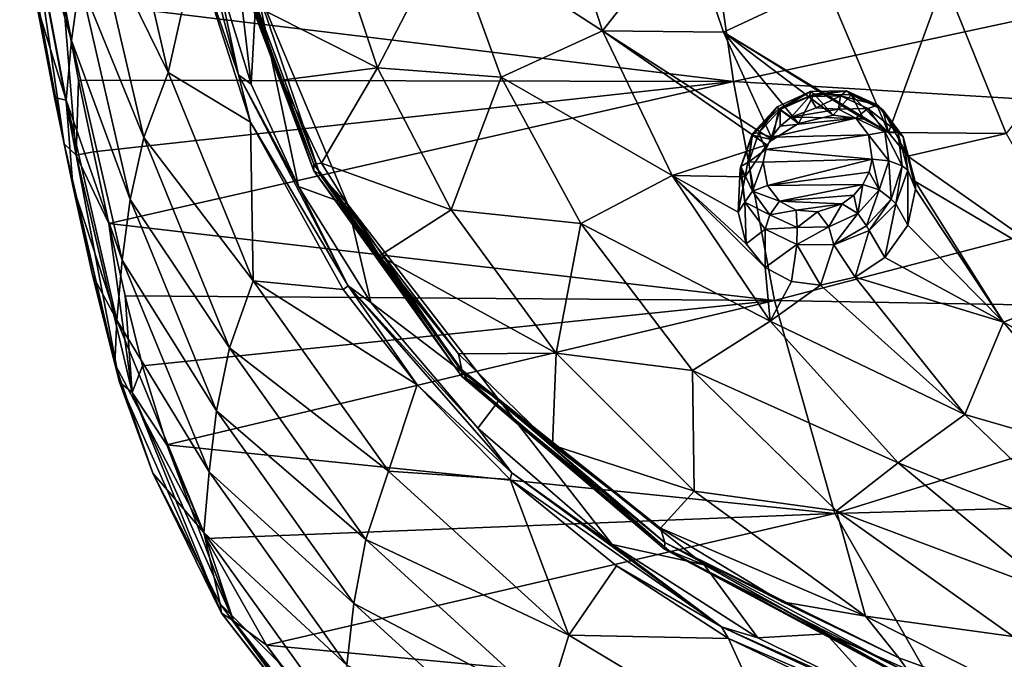
# Model space of a CAD drawing. Units: millimetres. Extents: x -194 to 100, y -1030 to 173.
# Drawn here: x -92 to -75, y -716 to -705 of the extents above; entities that cross this region are included whole.
import ezdxf

# ---------------------------------------------------------------- set-up
doc = ezdxf.new("R2010")
doc.units = ezdxf.units.MM
doc.header["$LTSCALE"] = 41.718519
for name, color, linetype in [('236', 7, 'CONTINUOUS'), ('239', 7, 'CONTINUOUS'), ('243', 7, 'CONTINUOUS'), ('378', 7, 'CONTINUOUS'), ('395', 7, 'CONTINUOUS'), ('398', 7, 'CONTINUOUS'), ('406', 7, 'CONTINUOUS'), ('467', 7, 'CONTINUOUS'), ('468', 7, 'CONTINUOUS'), ('535', 7, 'CONTINUOUS'), ('536', 7, 'CONTINUOUS'), ('733', 7, 'CONTINUOUS')]:
    doc.layers.add(name, color=color, linetype=linetype)

msp = doc.modelspace()

# ---------------------------------------------------------------- linework, layer by layer
at = {"layer": '236', "linetype": 'CONTINUOUS'}
for points in [[(-90.875, -705.491, -80.154), (-91.663, -702.79, -76.15), (-91.575, -701.804, -77.423), (-90.875, -705.491, -80.154)], [(-90.875, -705.491, -80.154), (-91.575, -701.804, -77.423), (-90.738, -704.488, -81.396), (-90.875, -705.491, -80.154)], [(-89.261, -706.026, -86.318), (-90.511, -703.469, -82.579), (-90.098, -702.418, -83.64), (-89.261, -706.026, -86.318)], [(-89.261, -706.026, -86.318), (-90.098, -702.418, -83.64), (-88.803, -703.99, -86.443), (-89.261, -706.026, -86.318)], [(-91.663, -702.79, -76.15), (-90.966, -706.487, -78.883), (-91.457, -704.897, -76.324), (-91.663, -702.79, -76.15)], [(-90.966, -706.487, -78.883), (-91.663, -702.79, -76.15), (-90.875, -705.491, -80.154), (-90.966, -706.487, -78.883)], [(-89.669, -707.11, -85.286), (-90.738, -704.488, -81.396), (-90.511, -703.469, -82.579), (-89.669, -707.11, -85.286)], [(-89.669, -707.11, -85.286), (-90.511, -703.469, -82.579), (-89.261, -706.026, -86.318), (-89.669, -707.11, -85.286)], [(-87.886, -706.854, -88.565), (-89.261, -706.026, -86.318), (-88.803, -703.99, -86.443), (-87.886, -706.854, -88.565)], [(-89.892, -708.146, -84.113), (-90.875, -705.491, -80.154), (-90.738, -704.488, -81.396), (-89.892, -708.146, -84.113)], [(-89.892, -708.146, -84.113), (-90.738, -704.488, -81.396), (-89.669, -707.11, -85.286), (-89.892, -708.146, -84.113)], [(-91.457, -704.897, -76.324), (-90.966, -706.487, -78.883), (-91.159, -706.443, -77.477), (-91.457, -704.897, -76.324)], [(-90.028, -709.16, -82.874), (-90.966, -706.487, -78.883), (-90.875, -705.491, -80.154), (-90.028, -709.16, -82.874)], [(-90.028, -709.16, -82.874), (-90.875, -705.491, -80.154), (-89.892, -708.146, -84.113), (-90.028, -709.16, -82.874)], [(-87.839, -709.505, -88.903), (-89.669, -707.11, -85.286), (-89.261, -706.026, -86.318), (-87.839, -709.505, -88.903)], [(-87.839, -709.505, -88.903), (-89.261, -706.026, -86.318), (-87.886, -706.854, -88.565), (-87.839, -709.505, -88.903)], [(-91.159, -706.443, -77.477), (-90.966, -706.487, -78.883), (-90.855, -707.918, -78.575), (-91.159, -706.443, -77.477)], [(-90.966, -706.487, -78.883), (-90.12, -710.163, -81.602), (-90.855, -707.918, -78.575), (-90.966, -706.487, -78.883)], [(-90.12, -710.163, -81.602), (-90.966, -706.487, -78.883), (-90.028, -709.16, -82.874), (-90.12, -710.163, -81.602)], [(-86.333, -709.647, -90.633), (-87.839, -709.505, -88.903), (-87.886, -706.854, -88.565), (-86.333, -709.647, -90.633)], [(-88.236, -710.621, -87.899), (-89.892, -708.146, -84.113), (-89.669, -707.11, -85.286), (-88.236, -710.621, -87.899)], [(-88.236, -710.621, -87.899), (-89.669, -707.11, -85.286), (-87.839, -709.505, -88.903), (-88.236, -710.621, -87.899)], [(-90.855, -707.918, -78.575), (-90.12, -710.163, -81.602), (-90.526, -709.41, -79.684), (-90.855, -707.918, -78.575)], [(-88.449, -711.673, -86.735), (-90.028, -709.16, -82.874), (-89.892, -708.146, -84.113), (-88.449, -711.673, -86.735)], [(-88.449, -711.673, -86.735), (-89.892, -708.146, -84.113), (-88.236, -710.621, -87.899), (-88.449, -711.673, -86.735)], [(-88.576, -712.696, -85.497), (-90.12, -710.163, -81.602), (-90.028, -709.16, -82.874), (-88.576, -712.696, -85.497)], [(-88.576, -712.696, -85.497), (-90.028, -709.16, -82.874), (-88.449, -711.673, -86.735), (-88.576, -712.696, -85.497)], [(-90.526, -709.41, -79.684), (-90.12, -710.163, -81.602), (-90.15, -710.893, -80.792), (-90.526, -709.41, -79.684)], [(-85.576, -712.681, -91.26), (-88.236, -710.621, -87.899), (-87.839, -709.505, -88.903), (-85.576, -712.681, -91.26)], [(-85.576, -712.681, -91.26), (-87.839, -709.505, -88.903), (-85.099, -711.239, -91.811), (-85.576, -712.681, -91.26)], [(-85.099, -711.239, -91.811), (-87.839, -709.505, -88.903), (-86.333, -709.647, -90.633), (-85.099, -711.239, -91.811)], [(-90.12, -710.163, -81.602), (-88.661, -713.706, -84.224), (-90.15, -710.893, -80.792), (-90.12, -710.163, -81.602)], [(-88.661, -713.706, -84.224), (-90.12, -710.163, -81.602), (-88.576, -712.696, -85.497), (-88.661, -713.706, -84.224)], [(-85.957, -713.825, -90.284), (-88.449, -711.673, -86.735), (-88.236, -710.621, -87.899), (-85.957, -713.825, -90.284)], [(-85.957, -713.825, -90.284), (-88.236, -710.621, -87.899), (-85.576, -712.681, -91.26), (-85.957, -713.825, -90.284)], [(-90.15, -710.893, -80.792), (-88.661, -713.706, -84.224), (-89.514, -712.719, -82.155), (-90.15, -710.893, -80.792)], [(-83.546, -712.822, -92.982), (-85.576, -712.681, -91.26), (-85.099, -711.239, -91.811), (-83.546, -712.822, -92.982)], [(-86.156, -714.892, -89.129), (-88.576, -712.696, -85.497), (-88.449, -711.673, -86.735), (-86.156, -714.892, -89.129)], [(-86.156, -714.892, -89.129), (-88.449, -711.673, -86.735), (-85.957, -713.825, -90.284), (-86.156, -714.892, -89.129)], [(-89.514, -712.719, -82.155), (-88.661, -713.706, -84.224), (-88.39, -714.902, -83.776), (-89.514, -712.719, -82.155)], [(-86.271, -715.924, -87.892), (-88.661, -713.706, -84.224), (-88.576, -712.696, -85.497), (-86.271, -715.924, -87.892)], [(-86.271, -715.924, -87.892), (-88.576, -712.696, -85.497), (-86.156, -714.892, -89.129), (-86.271, -715.924, -87.892)], [(-82.564, -715.421, -93.293), (-85.957, -713.825, -90.284), (-85.576, -712.681, -91.26), (-82.564, -715.421, -93.293)], [(-82.564, -715.421, -93.293), (-85.576, -712.681, -91.26), (-83.546, -712.822, -92.982), (-82.564, -715.421, -93.293)], [(-81.769, -714.262, -94.046), (-82.564, -715.421, -93.293), (-83.546, -712.822, -92.982), (-81.769, -714.262, -94.046)], [(-88.661, -713.706, -84.224), (-86.346, -716.939, -86.617), (-88.39, -714.902, -83.776), (-88.661, -713.706, -84.224)], [(-86.346, -716.939, -86.617), (-88.661, -713.706, -84.224), (-86.271, -715.924, -87.892), (-86.346, -716.939, -86.617)], [(-82.926, -716.59, -92.342), (-86.156, -714.892, -89.129), (-85.957, -713.825, -90.284), (-82.926, -716.59, -92.342)], [(-82.926, -716.59, -92.342), (-85.957, -713.825, -90.284), (-82.564, -715.421, -93.293), (-82.926, -716.59, -92.342)], [(-79.893, -715.476, -94.941), (-82.564, -715.421, -93.293), (-81.769, -714.262, -94.046), (-79.893, -715.476, -94.941)], [(-88.39, -714.902, -83.776), (-86.346, -716.939, -86.617), (-86.537, -717.421, -85.645), (-88.39, -714.902, -83.776)], [(-83.109, -717.67, -91.196), (-86.271, -715.924, -87.892), (-86.156, -714.892, -89.129), (-83.109, -717.67, -91.196)], [(-83.109, -717.67, -91.196), (-86.156, -714.892, -89.129), (-82.926, -716.59, -92.342), (-83.109, -717.67, -91.196)], [(-78.927, -717.611, -94.913), (-82.926, -716.59, -92.342), (-82.564, -715.421, -93.293), (-78.927, -717.611, -94.913)], [(-78.927, -717.611, -94.913), (-82.564, -715.421, -93.293), (-79.893, -715.476, -94.941), (-78.927, -717.611, -94.913)], [(-76.637, -717.039, -96.091), (-78.927, -717.611, -94.913), (-79.893, -715.476, -94.941), (-76.637, -717.039, -96.091)]]:
    msp.add_3dface(points, dxfattribs=at)
at = {"layer": '239', "linetype": 'CONTINUOUS'}
for points in [[(-79.81, -706.175, -70.056), (-80.348, -702.464, -66.888), (-91.01, -704.816, -75.098), (-79.81, -706.175, -70.056)], [(-79.81, -706.175, -70.056), (-68.243, -703.683, -63.002), (-80.348, -702.464, -66.888), (-79.81, -706.175, -70.056)], [(-67.844, -706.897, -66.094), (-68.243, -703.683, -63.002), (-79.81, -706.175, -70.056), (-67.844, -706.897, -66.094)], [(-90.756, -706.15, -76.087), (-79.81, -706.175, -70.056), (-91.01, -704.816, -75.098), (-90.756, -706.15, -76.087)], [(-90.51, -707.351, -76.976), (-79.81, -706.175, -70.056), (-90.756, -706.15, -76.087), (-90.51, -707.351, -76.976)], [(-90.253, -708.548, -77.861), (-79.81, -706.175, -70.056), (-90.51, -707.351, -76.976), (-90.253, -708.548, -77.861)], [(-79.128, -709.83, -73.247), (-79.81, -706.175, -70.056), (-90.253, -708.548, -77.861), (-79.128, -709.83, -73.247)], [(-79.128, -709.83, -73.247), (-67.844, -706.897, -66.094), (-79.81, -706.175, -70.056), (-79.128, -709.83, -73.247)], [(-67.349, -710.037, -69.232), (-67.844, -706.897, -66.094), (-79.128, -709.83, -73.247), (-67.349, -710.037, -69.232)], [(-89.98, -709.753, -78.75), (-79.128, -709.83, -73.247), (-90.253, -708.548, -77.861), (-89.98, -709.753, -78.75)], [(-89.686, -710.924, -79.617), (-79.128, -709.83, -73.247), (-89.98, -709.753, -78.75), (-89.686, -710.924, -79.617)], [(-89.28, -712.245, -80.601), (-79.128, -709.83, -73.247), (-89.686, -710.924, -79.617), (-89.28, -712.245, -80.601)], [(-78.117, -713.388, -76.427), (-79.128, -709.83, -73.247), (-89.28, -712.245, -80.601), (-78.117, -713.388, -76.427)], [(-78.117, -713.388, -76.427), (-67.349, -710.037, -69.232), (-79.128, -709.83, -73.247), (-78.117, -713.388, -76.427)], [(-66.579, -713.064, -72.38), (-67.349, -710.037, -69.232), (-78.117, -713.388, -76.427), (-66.579, -713.064, -72.38)], [(-88.625, -713.808, -81.758), (-78.117, -713.388, -76.427), (-89.28, -712.245, -80.601), (-88.625, -713.808, -81.758)], [(-76.242, -716.658, -79.436), (-66.579, -713.064, -72.38), (-78.117, -713.388, -76.427), (-76.242, -716.658, -79.436)], [(-65.201, -715.848, -75.415), (-66.579, -713.064, -72.38), (-76.242, -716.658, -79.436), (-65.201, -715.848, -75.415)], [(-87.618, -715.59, -83.077), (-78.117, -713.388, -76.427), (-88.625, -713.808, -81.758), (-87.618, -715.59, -83.077)], [(-76.242, -716.658, -79.436), (-78.117, -713.388, -76.427), (-87.618, -715.59, -83.077), (-76.242, -716.658, -79.436)], [(-86.122, -717.582, -84.555), (-76.242, -716.658, -79.436), (-87.618, -715.59, -83.077), (-86.122, -717.582, -84.555)]]:
    msp.add_3dface(points, dxfattribs=at)
at = {"layer": '243', "linetype": 'CONTINUOUS'}
for points in [[(-91.457, -704.897, -76.324), (-91.159, -706.443, -77.477), (-91.741, -703.23, -74.696), (-91.457, -704.897, -76.324)], [(-91.741, -703.23, -74.696), (-91.159, -706.443, -77.477), (-90.998, -707.217, -77.632), (-91.741, -703.23, -74.696)], [(-91.741, -703.23, -74.696), (-90.998, -707.217, -77.632), (-91.552, -703.427, -74.389), (-91.741, -703.23, -74.696)], [(-91.01, -704.816, -75.098), (-91.552, -703.427, -74.389), (-90.8, -707.406, -77.324), (-91.01, -704.816, -75.098)], [(-91.552, -703.427, -74.389), (-90.998, -707.217, -77.632), (-90.8, -707.406, -77.324), (-91.552, -703.427, -74.389)], [(-90.756, -706.15, -76.087), (-91.01, -704.816, -75.098), (-90.8, -707.406, -77.324), (-90.756, -706.15, -76.087)], [(-90.51, -707.351, -76.976), (-90.756, -706.15, -76.087), (-90.8, -707.406, -77.324), (-90.51, -707.351, -76.976)], [(-91.159, -706.443, -77.477), (-90.855, -707.918, -78.575), (-90.998, -707.217, -77.632), (-91.159, -706.443, -77.477)], [(-90.855, -707.918, -78.575), (-90.526, -709.41, -79.684), (-90.998, -707.217, -77.632), (-90.855, -707.918, -78.575)], [(-90.526, -709.41, -79.684), (-90.15, -710.893, -80.792), (-90.998, -707.217, -77.632), (-90.526, -709.41, -79.684)], [(-90.998, -707.217, -77.632), (-90.15, -710.893, -80.792), (-90.071, -711.195, -80.554), (-90.998, -707.217, -77.632)], [(-90.998, -707.217, -77.632), (-90.071, -711.195, -80.554), (-90.8, -707.406, -77.324), (-90.998, -707.217, -77.632)], [(-90.253, -708.548, -77.861), (-90.51, -707.351, -76.976), (-90.8, -707.406, -77.324), (-90.253, -708.548, -77.861)], [(-90.253, -708.548, -77.861), (-90.8, -707.406, -77.324), (-89.864, -711.369, -80.243), (-90.253, -708.548, -77.861)], [(-90.8, -707.406, -77.324), (-90.071, -711.195, -80.554), (-89.864, -711.369, -80.243), (-90.8, -707.406, -77.324)], [(-89.98, -709.753, -78.75), (-90.253, -708.548, -77.861), (-89.864, -711.369, -80.243), (-89.98, -709.753, -78.75)], [(-89.686, -710.924, -79.617), (-89.98, -709.753, -78.75), (-89.864, -711.369, -80.243), (-89.686, -710.924, -79.617)], [(-90.15, -710.893, -80.792), (-89.514, -712.719, -82.155), (-90.071, -711.195, -80.554), (-90.15, -710.893, -80.792)], [(-89.28, -712.245, -80.601), (-89.686, -710.924, -79.617), (-89.864, -711.369, -80.243), (-89.28, -712.245, -80.601)], [(-90.071, -711.195, -80.554), (-89.514, -712.719, -82.155), (-88.369, -715.057, -83.397), (-90.071, -711.195, -80.554)], [(-90.071, -711.195, -80.554), (-88.369, -715.057, -83.397), (-89.864, -711.369, -80.243), (-90.071, -711.195, -80.554)], [(-89.28, -712.245, -80.601), (-89.864, -711.369, -80.243), (-88.169, -715.186, -83.061), (-89.28, -712.245, -80.601)], [(-89.864, -711.369, -80.243), (-88.369, -715.057, -83.397), (-88.169, -715.186, -83.061), (-89.864, -711.369, -80.243)], [(-88.625, -713.808, -81.758), (-89.28, -712.245, -80.601), (-88.169, -715.186, -83.061), (-88.625, -713.808, -81.758)], [(-89.514, -712.719, -82.155), (-88.39, -714.902, -83.776), (-88.369, -715.057, -83.397), (-89.514, -712.719, -82.155)], [(-87.618, -715.59, -83.077), (-88.625, -713.808, -81.758), (-88.169, -715.186, -83.061), (-87.618, -715.59, -83.077)], [(-88.39, -714.902, -83.776), (-86.537, -717.421, -85.645), (-88.369, -715.057, -83.397), (-88.39, -714.902, -83.776)], [(-88.369, -715.057, -83.397), (-86.537, -717.421, -85.645), (-85.653, -718.518, -85.953), (-88.369, -715.057, -83.397)], [(-88.369, -715.057, -83.397), (-85.653, -718.518, -85.953), (-88.169, -715.186, -83.061), (-88.369, -715.057, -83.397)], [(-87.618, -715.59, -83.077), (-88.169, -715.186, -83.061), (-85.476, -718.609, -85.593), (-87.618, -715.59, -83.077)], [(-88.169, -715.186, -83.061), (-85.653, -718.518, -85.953), (-85.476, -718.609, -85.593), (-88.169, -715.186, -83.061)], [(-86.122, -717.582, -84.555), (-87.618, -715.59, -83.077), (-85.476, -718.609, -85.593), (-86.122, -717.582, -84.555)]]:
    msp.add_3dface(points, dxfattribs=at)
at = {"layer": '378', "linetype": 'CONTINUOUS'}
for points in [[(-88.086, -706.064, -88.077), (-88.803, -703.99, -86.443), (-89.077, -702.33, -85.321), (-88.086, -706.064, -88.077)], [(-88.086, -706.064, -88.077), (-89.077, -702.33, -85.321), (-88.454, -704.343, -86.853), (-88.086, -706.064, -88.077)], [(-87.886, -706.854, -88.565), (-88.803, -703.99, -86.443), (-88.086, -706.064, -88.077), (-87.886, -706.854, -88.565)], [(-87.871, -706.217, -88.236), (-88.086, -706.064, -88.077), (-88.454, -704.343, -86.853), (-87.871, -706.217, -88.236)], [(-86.249, -709.586, -90.676), (-87.886, -706.854, -88.565), (-88.086, -706.064, -88.077), (-86.249, -709.586, -90.676)], [(-86.249, -709.586, -90.676), (-88.086, -706.064, -88.077), (-87.084, -707.928, -89.499), (-86.249, -709.586, -90.676)], [(-87.084, -707.928, -89.499), (-88.086, -706.064, -88.077), (-87.871, -706.217, -88.236), (-87.084, -707.928, -89.499)], [(-86.333, -709.647, -90.633), (-87.886, -706.854, -88.565), (-86.249, -709.586, -90.676), (-86.333, -709.647, -90.633)], [(-85.87, -709.865, -90.928), (-86.249, -709.586, -90.676), (-87.084, -707.928, -89.499), (-85.87, -709.865, -90.928)], [(-85.099, -711.239, -91.811), (-86.333, -709.647, -90.633), (-86.249, -709.586, -90.676), (-85.099, -711.239, -91.811)], [(-83.517, -712.71, -92.981), (-85.099, -711.239, -91.811), (-86.249, -709.586, -90.676), (-83.517, -712.71, -92.981)], [(-83.517, -712.71, -92.981), (-86.249, -709.586, -90.676), (-84.083, -711.964, -92.477), (-83.517, -712.71, -92.981)], [(-84.083, -711.964, -92.477), (-86.249, -709.586, -90.676), (-85.87, -709.865, -90.928), (-84.083, -711.964, -92.477)], [(-83.546, -712.822, -92.982), (-85.099, -711.239, -91.811), (-83.517, -712.71, -92.981), (-83.546, -712.822, -92.982)], [(-81.836, -713.906, -93.91), (-83.517, -712.71, -92.981), (-84.083, -711.964, -92.477), (-81.836, -713.906, -93.91)], [(-80.011, -715.286, -94.883), (-83.546, -712.822, -92.982), (-83.517, -712.71, -92.981), (-80.011, -715.286, -94.883)], [(-80.011, -715.286, -94.883), (-83.517, -712.71, -92.981), (-81.836, -713.906, -93.91), (-80.011, -715.286, -94.883)], [(-81.769, -714.262, -94.046), (-83.546, -712.822, -92.982), (-80.011, -715.286, -94.883), (-81.769, -714.262, -94.046)], [(-79.404, -715.468, -95.063), (-80.011, -715.286, -94.883), (-81.836, -713.906, -93.91), (-79.404, -715.468, -95.063)], [(-79.893, -715.476, -94.941), (-81.769, -714.262, -94.046), (-80.011, -715.286, -94.883), (-79.893, -715.476, -94.941)], [(-75.901, -717.197, -96.293), (-79.893, -715.476, -94.941), (-80.011, -715.286, -94.883), (-75.901, -717.197, -96.293)], [(-75.901, -717.197, -96.293), (-80.011, -715.286, -94.883), (-77.246, -716.522, -95.841), (-75.901, -717.197, -96.293)], [(-77.246, -716.522, -95.841), (-80.011, -715.286, -94.883), (-79.404, -715.468, -95.063), (-77.246, -716.522, -95.841)], [(-76.637, -717.039, -96.091), (-79.893, -715.476, -94.941), (-75.901, -717.197, -96.293), (-76.637, -717.039, -96.091)]]:
    msp.add_3dface(points, dxfattribs=at)
at = {"layer": '395', "linetype": 'CONTINUOUS'}
for points in [[(-73.971, -705.401, -93.343), (-76.289, -704.476, -92.408), (-74.754, -702.843, -91.986), (-73.971, -705.401, -93.343)], [(-82, -705.329, -91.218), (-84.578, -703.66, -89.366), (-82.782, -702.934, -89.657), (-82, -705.329, -91.218)], [(-82, -705.329, -91.218), (-82.782, -702.934, -89.657), (-80.593, -703.537, -90.743), (-82, -705.329, -91.218)], [(-85.76, -705.947, -89.925), (-87.827, -704.901, -87.912), (-86.56, -703.546, -88.255), (-85.76, -705.947, -89.925)], [(-85.76, -705.947, -89.925), (-86.56, -703.546, -88.255), (-84.578, -703.66, -89.366), (-85.76, -705.947, -89.925)], [(-83.694, -706.104, -90.995), (-85.76, -705.947, -89.925), (-84.578, -703.66, -89.366), (-83.694, -706.104, -90.995)], [(-83.694, -706.104, -90.995), (-84.578, -703.66, -89.366), (-82, -705.329, -91.218), (-83.694, -706.104, -90.995)], [(-79.978, -705.351, -91.858), (-82, -705.329, -91.218), (-80.593, -703.537, -90.743), (-79.978, -705.351, -91.858)], [(-78.267, -704.549, -91.942), (-79.978, -705.351, -91.858), (-80.593, -703.537, -90.743), (-78.267, -704.549, -91.942)], [(-77.218, -707.026, -93.34), (-78.267, -704.549, -91.942), (-76.289, -704.476, -92.408), (-77.218, -707.026, -93.34)], [(-75.251, -707.04, -93.776), (-77.218, -707.026, -93.34), (-76.289, -704.476, -92.408), (-75.251, -707.04, -93.776)], [(-75.251, -707.04, -93.776), (-76.289, -704.476, -92.408), (-73.971, -705.401, -93.343), (-75.251, -707.04, -93.776)], [(-78.267, -704.549, -91.942), (-77.218, -707.026, -93.34), (-79.978, -705.351, -91.858), (-78.267, -704.549, -91.942)], [(-87.368, -706.152, -88.837), (-87.827, -704.901, -87.912), (-85.76, -705.947, -89.925), (-87.368, -706.152, -88.837)], [(-80.835, -707.743, -92.709), (-83.694, -706.104, -90.995), (-82, -705.329, -91.218), (-80.835, -707.743, -92.709)], [(-80.835, -707.743, -92.709), (-82, -705.329, -91.218), (-79.255, -707.233, -92.93), (-80.835, -707.743, -92.709)], [(-79.255, -707.233, -92.93), (-82, -705.329, -91.218), (-79.161, -707.147, -92.916), (-79.255, -707.233, -92.93)], [(-79.161, -707.147, -92.916), (-82, -705.329, -91.218), (-79.978, -705.351, -91.858), (-79.161, -707.147, -92.916)], [(-79.978, -705.351, -91.858), (-77.218, -707.026, -93.34), (-77.635, -706.802, -93.146), (-79.978, -705.351, -91.858)], [(-79.161, -707.147, -92.916), (-79.978, -705.351, -91.858), (-78.725, -706.874, -92.909), (-79.161, -707.147, -92.916)], [(-78.725, -706.874, -92.909), (-79.978, -705.351, -91.858), (-78.145, -706.737, -92.994), (-78.725, -706.874, -92.909)], [(-78.145, -706.737, -92.994), (-79.978, -705.351, -91.858), (-77.635, -706.802, -93.146), (-78.145, -706.737, -92.994)], [(-86.698, -707.54, -89.863), (-87.368, -706.152, -88.837), (-85.76, -705.947, -89.925), (-86.698, -707.54, -89.863)], [(-84.528, -708.32, -91.529), (-86.698, -707.54, -89.863), (-85.76, -705.947, -89.925), (-84.528, -708.32, -91.529)], [(-84.528, -708.32, -91.529), (-85.76, -705.947, -89.925), (-83.694, -706.104, -90.995), (-84.528, -708.32, -91.529)], [(-82.36, -708.548, -92.551), (-84.528, -708.32, -91.529), (-83.694, -706.104, -90.995), (-82.36, -708.548, -92.551)], [(-82.36, -708.548, -92.551), (-83.694, -706.104, -90.995), (-80.835, -707.743, -92.709), (-82.36, -708.548, -92.551)], [(-76.899, -707.423, -93.581), (-77.218, -707.026, -93.34), (-75.251, -707.04, -93.776), (-76.899, -707.423, -93.581)], [(-73.8, -709.598, -95.032), (-76.899, -707.423, -93.581), (-75.251, -707.04, -93.776), (-73.8, -709.598, -95.032)], [(-79.616, -707.764, -93.063), (-80.835, -707.743, -92.709), (-79.255, -707.233, -92.93), (-79.616, -707.764, -93.063)], [(-76.776, -707.845, -93.783), (-76.899, -707.423, -93.581), (-73.8, -709.598, -95.032), (-76.776, -707.845, -93.783)], [(-85.727, -709.088, -91.008), (-86.698, -707.54, -89.863), (-84.528, -708.32, -91.529), (-85.727, -709.088, -91.008)], [(-79.196, -710.176, -94.11), (-82.36, -708.548, -92.551), (-80.835, -707.743, -92.709), (-79.196, -710.176, -94.11)], [(-79.196, -710.176, -94.11), (-80.835, -707.743, -92.709), (-79.284, -709.283, -93.763), (-79.196, -710.176, -94.11)], [(-79.284, -709.283, -93.763), (-80.835, -707.743, -92.709), (-79.6, -708.886, -93.527), (-79.284, -709.283, -93.763)], [(-79.6, -708.886, -93.527), (-80.835, -707.743, -92.709), (-79.73, -708.355, -93.28), (-79.6, -708.886, -93.527)], [(-79.73, -708.355, -93.28), (-80.835, -707.743, -92.709), (-79.616, -707.764, -93.063), (-79.73, -708.355, -93.28)], [(-75.296, -710.197, -94.97), (-76.776, -707.845, -93.783), (-73.8, -709.598, -95.032), (-75.296, -710.197, -94.97)], [(-76.776, -707.845, -93.783), (-75.296, -710.197, -94.97), (-76.769, -707.97, -93.836), (-76.776, -707.845, -93.783)], [(-76.769, -707.97, -93.836), (-75.296, -710.197, -94.97), (-76.896, -708.575, -94.051), (-76.769, -707.97, -93.836)], [(-82.774, -710.712, -93.084), (-85.727, -709.088, -91.008), (-84.528, -708.32, -91.529), (-82.774, -710.712, -93.084)], [(-82.774, -710.712, -93.084), (-84.528, -708.32, -91.529), (-82.36, -708.548, -92.551), (-82.774, -710.712, -93.084)], [(-80.495, -711.002, -94.016), (-82.774, -710.712, -93.084), (-82.36, -708.548, -92.551), (-80.495, -711.002, -94.016)], [(-80.495, -711.002, -94.016), (-82.36, -708.548, -92.551), (-79.196, -710.176, -94.11), (-80.495, -711.002, -94.016)], [(-76.896, -708.575, -94.051), (-75.296, -710.197, -94.97), (-77.281, -709.116, -94.176), (-76.896, -708.575, -94.051)], [(-84.407, -710.725, -92.221), (-85.727, -709.088, -91.008), (-82.774, -710.712, -93.084), (-84.407, -710.725, -92.221)], [(-75.296, -710.197, -94.97), (-77.775, -709.441, -94.189), (-77.281, -709.116, -94.176), (-75.296, -710.197, -94.97)], [(-78.844, -709.517, -93.963), (-79.196, -710.176, -94.11), (-79.284, -709.283, -93.763), (-78.844, -709.517, -93.963)], [(-77.775, -709.441, -94.189), (-75.945, -711.737, -95.352), (-78.354, -709.577, -94.105), (-77.775, -709.441, -94.189)], [(-75.296, -710.197, -94.97), (-75.945, -711.737, -95.352), (-77.775, -709.441, -94.189), (-75.296, -710.197, -94.97)], [(-78.354, -709.577, -94.105), (-79.196, -710.176, -94.11), (-78.844, -709.517, -93.963), (-78.354, -709.577, -94.105)], [(-75.945, -711.737, -95.352), (-79.196, -710.176, -94.11), (-78.354, -709.577, -94.105), (-75.945, -711.737, -95.352)], [(-71.917, -712.097, -96.138), (-75.296, -710.197, -94.97), (-73.8, -709.598, -95.032), (-71.917, -712.097, -96.138)], [(-77.06, -712.546, -95.357), (-80.495, -711.002, -94.016), (-79.196, -710.176, -94.11), (-77.06, -712.546, -95.357)], [(-77.06, -712.546, -95.357), (-79.196, -710.176, -94.11), (-75.945, -711.737, -95.352), (-77.06, -712.546, -95.357)], [(-75.296, -710.197, -94.97), (-73.402, -712.473, -96.019), (-75.945, -711.737, -95.352), (-75.296, -710.197, -94.97)], [(-73.402, -712.473, -96.019), (-75.296, -710.197, -94.97), (-71.917, -712.097, -96.138), (-73.402, -712.473, -96.019)], [(-82.837, -712.249, -93.35), (-84.407, -710.725, -92.221), (-82.774, -710.712, -93.084), (-82.837, -712.249, -93.35)], [(-80.466, -713.018, -94.515), (-82.837, -712.249, -93.35), (-82.774, -710.712, -93.084), (-80.466, -713.018, -94.515)], [(-80.466, -713.018, -94.515), (-82.774, -710.712, -93.084), (-80.495, -711.002, -94.016), (-80.466, -713.018, -94.515)], [(-78.09, -713.347, -95.316), (-80.466, -713.018, -94.515), (-80.495, -711.002, -94.016), (-78.09, -713.347, -95.316)], [(-78.09, -713.347, -95.316), (-80.495, -711.002, -94.016), (-77.06, -712.546, -95.357), (-78.09, -713.347, -95.316)], [(-73.696, -713.9, -96.355), (-77.06, -712.546, -95.357), (-75.945, -711.737, -95.352), (-73.696, -713.9, -96.355)], [(-73.402, -712.473, -96.019), (-73.696, -713.9, -96.355), (-75.945, -711.737, -95.352), (-73.402, -712.473, -96.019)], [(-81.032, -713.634, -94.377), (-82.837, -712.249, -93.35), (-80.466, -713.018, -94.515), (-81.032, -713.634, -94.377)], [(-74.429, -714.719, -96.414), (-78.09, -713.347, -95.316), (-77.06, -712.546, -95.357), (-74.429, -714.719, -96.414)], [(-74.429, -714.719, -96.414), (-77.06, -712.546, -95.357), (-73.696, -713.9, -96.355), (-74.429, -714.719, -96.414)], [(-77.605, -715.106, -95.759), (-81.032, -713.634, -94.377), (-80.466, -713.018, -94.515), (-77.605, -715.106, -95.759)], [(-77.605, -715.106, -95.759), (-80.466, -713.018, -94.515), (-78.09, -713.347, -95.316), (-77.605, -715.106, -95.759)], [(-75.135, -715.444, -96.409), (-77.605, -715.106, -95.759), (-78.09, -713.347, -95.316), (-75.135, -715.444, -96.409)], [(-75.135, -715.444, -96.409), (-78.09, -713.347, -95.316), (-74.429, -714.719, -96.414), (-75.135, -715.444, -96.409)], [(-78.998, -714.866, -95.292), (-81.032, -713.634, -94.377), (-77.605, -715.106, -95.759), (-78.998, -714.866, -95.292)], [(-77.045, -715.804, -95.987), (-78.998, -714.866, -95.292), (-77.605, -715.106, -95.759), (-77.045, -715.804, -95.987)], [(-74.089, -716.875, -96.776), (-77.045, -715.804, -95.987), (-77.605, -715.106, -95.759), (-74.089, -716.875, -96.776)], [(-74.089, -716.875, -96.776), (-77.605, -715.106, -95.759), (-75.135, -715.444, -96.409), (-74.089, -716.875, -96.776)]]:
    msp.add_3dface(points, dxfattribs=at)
at = {"layer": '398', "linetype": 'CONTINUOUS'}
for points in [[(-86.823, -707.555, -89.714), (-88.251, -703.871, -86.764), (-88.25, -703.76, -86.914), (-86.823, -707.555, -89.714)], [(-87.827, -704.901, -87.912), (-87.368, -706.152, -88.837), (-88.25, -703.76, -86.914), (-87.827, -704.901, -87.912)], [(-87.368, -706.152, -88.837), (-86.823, -707.555, -89.714), (-88.25, -703.76, -86.914), (-87.368, -706.152, -88.837)], [(-86.825, -707.666, -89.565), (-88.144, -703.943, -86.629), (-88.251, -703.871, -86.764), (-86.825, -707.666, -89.565)], [(-86.825, -707.666, -89.565), (-88.251, -703.871, -86.764), (-86.823, -707.555, -89.714), (-86.825, -707.666, -89.565)], [(-86.725, -707.721, -89.417), (-87.783, -704.6, -87.042), (-88.144, -703.943, -86.629), (-86.725, -707.721, -89.417)], [(-86.725, -707.721, -89.417), (-88.144, -703.943, -86.629), (-86.825, -707.666, -89.565), (-86.725, -707.721, -89.417)], [(-86.258, -708.228, -89.72), (-87.783, -704.6, -87.042), (-86.725, -707.721, -89.417), (-86.258, -708.228, -89.72)], [(-87.368, -706.152, -88.837), (-86.698, -707.54, -89.863), (-86.823, -707.555, -89.714), (-87.368, -706.152, -88.837)], [(-84.351, -710.989, -92.249), (-86.825, -707.666, -89.565), (-86.823, -707.555, -89.714), (-84.351, -710.989, -92.249)], [(-86.698, -707.54, -89.863), (-85.727, -709.088, -91.008), (-86.823, -707.555, -89.714), (-86.698, -707.54, -89.863)], [(-85.727, -709.088, -91.008), (-84.407, -710.725, -92.221), (-86.823, -707.555, -89.714), (-85.727, -709.088, -91.008)], [(-84.407, -710.725, -92.221), (-84.351, -710.989, -92.249), (-86.823, -707.555, -89.714), (-84.407, -710.725, -92.221)], [(-84.352, -711.101, -92.099), (-86.725, -707.721, -89.417), (-86.825, -707.666, -89.565), (-84.352, -711.101, -92.099)], [(-84.352, -711.101, -92.099), (-86.825, -707.666, -89.565), (-84.351, -710.989, -92.249), (-84.352, -711.101, -92.099)], [(-84.265, -711.138, -91.939), (-86.258, -708.228, -89.72), (-86.725, -707.721, -89.417), (-84.265, -711.138, -91.939)], [(-84.265, -711.138, -91.939), (-86.725, -707.721, -89.417), (-84.352, -711.101, -92.099), (-84.265, -711.138, -91.939)], [(-83.73, -711.497, -92.133), (-86.258, -708.228, -89.72), (-84.265, -711.138, -91.939), (-83.73, -711.497, -92.133)], [(-84.407, -710.725, -92.221), (-82.837, -712.249, -93.35), (-84.351, -710.989, -92.249), (-84.407, -710.725, -92.221)], [(-80.961, -713.874, -94.377), (-84.352, -711.101, -92.099), (-84.351, -710.989, -92.249), (-80.961, -713.874, -94.377)], [(-82.837, -712.249, -93.35), (-81.032, -713.634, -94.377), (-84.351, -710.989, -92.249), (-82.837, -712.249, -93.35)], [(-81.032, -713.634, -94.377), (-80.961, -713.874, -94.377), (-84.351, -710.989, -92.249), (-81.032, -713.634, -94.377)], [(-80.962, -713.985, -94.228), (-84.265, -711.138, -91.939), (-84.352, -711.101, -92.099), (-80.962, -713.985, -94.228)], [(-80.962, -713.985, -94.228), (-84.352, -711.101, -92.099), (-80.961, -713.874, -94.377), (-80.962, -713.985, -94.228)], [(-80.892, -714.007, -94.057), (-83.73, -711.497, -92.133), (-84.265, -711.138, -91.939), (-80.892, -714.007, -94.057)], [(-80.892, -714.007, -94.057), (-84.265, -711.138, -91.939), (-80.962, -713.985, -94.228), (-80.892, -714.007, -94.057)], [(-80.299, -714.247, -94.162), (-83.73, -711.497, -92.133), (-80.892, -714.007, -94.057), (-80.299, -714.247, -94.162)], [(-81.032, -713.634, -94.377), (-78.998, -714.866, -95.292), (-80.961, -713.874, -94.377), (-81.032, -713.634, -94.377)], [(-76.855, -716.072, -96), (-80.962, -713.985, -94.228), (-80.961, -713.874, -94.377), (-76.855, -716.072, -96)], [(-78.998, -714.866, -95.292), (-77.045, -715.804, -95.987), (-80.961, -713.874, -94.377), (-78.998, -714.866, -95.292)], [(-77.045, -715.804, -95.987), (-76.855, -716.072, -96), (-80.961, -713.874, -94.377), (-77.045, -715.804, -95.987)], [(-76.856, -716.184, -95.851), (-80.892, -714.007, -94.057), (-80.962, -713.985, -94.228), (-76.856, -716.184, -95.851)], [(-76.856, -716.184, -95.851), (-80.962, -713.985, -94.228), (-76.855, -716.072, -96), (-76.856, -716.184, -95.851)], [(-76.806, -716.196, -95.672), (-80.299, -714.247, -94.162), (-80.892, -714.007, -94.057), (-76.806, -716.196, -95.672)], [(-76.806, -716.196, -95.672), (-80.892, -714.007, -94.057), (-76.856, -716.184, -95.851), (-76.806, -716.196, -95.672)], [(-78.263, -715.402, -95.015), (-80.299, -714.247, -94.162), (-76.806, -716.196, -95.672), (-78.263, -715.402, -95.015)], [(-75.982, -716.395, -95.747), (-78.263, -715.402, -95.015), (-76.806, -716.196, -95.672), (-75.982, -716.395, -95.747)], [(-77.045, -715.804, -95.987), (-74.089, -716.875, -96.776), (-76.855, -716.072, -96), (-77.045, -715.804, -95.987)]]:
    msp.add_3dface(points, dxfattribs=at)
at = {"layer": '406', "linetype": 'CONTINUOUS'}
for points in [[(-78.431, -706.615, -94.367), (-78.056, -706.638, -94.467), (-78.849, -706.771, -94.332), (-78.431, -706.615, -94.367)], [(-78.056, -706.638, -94.467), (-77.766, -706.787, -94.599), (-78.849, -706.771, -94.332), (-78.056, -706.638, -94.467)], [(-79.033, -706.919, -94.351), (-77.766, -706.787, -94.599), (-79.177, -707.102, -94.394), (-79.033, -706.919, -94.351)], [(-79.177, -707.102, -94.394), (-77.766, -706.787, -94.599), (-77.555, -707.064, -94.765), (-79.177, -707.102, -94.394)], [(-78.849, -706.771, -94.332), (-77.766, -706.787, -94.599), (-79.033, -706.919, -94.351), (-78.849, -706.771, -94.332)], [(-79.273, -707.308, -94.458), (-79.177, -707.102, -94.394), (-77.555, -707.064, -94.765), (-79.273, -707.308, -94.458)], [(-77.492, -707.471, -94.949), (-79.273, -707.308, -94.458), (-77.555, -707.064, -94.765), (-77.492, -707.471, -94.949)], [(-79.316, -707.523, -94.538), (-79.273, -707.308, -94.458), (-77.492, -707.471, -94.949), (-79.316, -707.523, -94.538)], [(-79.245, -707.912, -94.718), (-79.316, -707.523, -94.538), (-77.492, -707.471, -94.949), (-79.245, -707.912, -94.718)], [(-77.543, -707.688, -95.027), (-79.245, -707.912, -94.718), (-77.492, -707.471, -94.949), (-77.543, -707.688, -95.027)], [(-77.648, -707.894, -95.087), (-79.245, -707.912, -94.718), (-77.543, -707.688, -95.027), (-77.648, -707.894, -95.087)], [(-79.041, -708.174, -94.875), (-79.245, -707.912, -94.718), (-77.648, -707.894, -95.087), (-79.041, -708.174, -94.875)], [(-77.802, -708.075, -95.125), (-79.041, -708.174, -94.875), (-77.648, -707.894, -95.087), (-77.802, -708.075, -95.125)], [(-77.994, -708.217, -95.139), (-79.041, -708.174, -94.875), (-77.802, -708.075, -95.125), (-77.994, -708.217, -95.139)], [(-78.761, -708.322, -95.002), (-79.041, -708.174, -94.875), (-77.994, -708.217, -95.139), (-78.761, -708.322, -95.002)], [(-78.406, -708.354, -95.098), (-78.761, -708.322, -95.002), (-77.994, -708.217, -95.139), (-78.406, -708.354, -95.098)]]:
    msp.add_3dface(points, dxfattribs=at)
at = {"layer": '467', "linetype": 'CONTINUOUS'}
for points in [[(-79.054, -706.629, -93.683), (-78.725, -706.874, -92.909), (-78.464, -706.388, -93.671), (-79.054, -706.629, -93.683)], [(-78.725, -706.874, -92.909), (-78.145, -706.737, -92.994), (-78.464, -706.388, -93.671), (-78.725, -706.874, -92.909)], [(-78.464, -706.388, -93.671), (-78.145, -706.737, -92.994), (-77.843, -706.396, -93.79), (-78.464, -706.388, -93.671)], [(-78.145, -706.737, -92.994), (-77.635, -706.802, -93.146), (-77.843, -706.396, -93.79), (-78.145, -706.737, -92.994)], [(-77.635, -706.802, -93.146), (-77.218, -707.026, -93.34), (-77.843, -706.396, -93.79), (-77.635, -706.802, -93.146)], [(-77.843, -706.396, -93.79), (-77.218, -707.026, -93.34), (-77.314, -706.648, -94.012), (-77.843, -706.396, -93.79)], [(-79.495, -707.073, -93.822), (-79.161, -707.147, -92.916), (-79.054, -706.629, -93.683), (-79.495, -707.073, -93.822)], [(-79.161, -707.147, -92.916), (-78.725, -706.874, -92.909), (-79.054, -706.629, -93.683), (-79.161, -707.147, -92.916)], [(-79.697, -707.632, -94.061), (-79.616, -707.764, -93.063), (-79.495, -707.073, -93.822), (-79.697, -707.632, -94.061)], [(-79.616, -707.764, -93.063), (-79.255, -707.233, -92.93), (-79.495, -707.073, -93.822), (-79.616, -707.764, -93.063)], [(-79.255, -707.233, -92.93), (-79.161, -707.147, -92.916), (-79.495, -707.073, -93.822), (-79.255, -707.233, -92.93)], [(-79.73, -708.355, -93.28), (-79.616, -707.764, -93.063), (-79.697, -707.632, -94.061), (-79.73, -708.355, -93.28)], [(-79.62, -708.191, -94.351), (-79.73, -708.355, -93.28), (-79.697, -707.632, -94.061), (-79.62, -708.191, -94.351)], [(-79.6, -708.886, -93.527), (-79.73, -708.355, -93.28), (-79.62, -708.191, -94.351), (-79.6, -708.886, -93.527)], [(-79.284, -708.641, -94.633), (-79.6, -708.886, -93.527), (-79.62, -708.191, -94.351), (-79.284, -708.641, -94.633)], [(-79.284, -709.283, -93.763), (-79.6, -708.886, -93.527), (-79.284, -708.641, -94.633), (-79.284, -709.283, -93.763)]]:
    msp.add_3dface(points, dxfattribs=at)
at = {"layer": '468', "linetype": 'CONTINUOUS'}
for points in [[(-77.218, -707.026, -93.34), (-76.899, -707.423, -93.581), (-77.314, -706.648, -94.012), (-77.218, -707.026, -93.34)], [(-77.314, -706.648, -94.012), (-76.899, -707.423, -93.581), (-76.976, -707.097, -94.296), (-77.314, -706.648, -94.012)], [(-76.899, -707.423, -93.581), (-76.776, -707.845, -93.783), (-76.976, -707.097, -94.296), (-76.899, -707.423, -93.581)], [(-76.776, -707.845, -93.783), (-76.769, -707.97, -93.836), (-76.976, -707.097, -94.296), (-76.776, -707.845, -93.783)], [(-76.976, -707.097, -94.296), (-76.769, -707.97, -93.836), (-76.899, -707.656, -94.586), (-76.976, -707.097, -94.296)], [(-76.899, -707.656, -94.586), (-76.896, -708.575, -94.051), (-77.1, -708.216, -94.824), (-76.899, -707.656, -94.586)], [(-76.769, -707.97, -93.836), (-76.896, -708.575, -94.051), (-76.899, -707.656, -94.586), (-76.769, -707.97, -93.836)], [(-77.1, -708.216, -94.824), (-77.281, -709.116, -94.176), (-77.542, -708.662, -94.962), (-77.1, -708.216, -94.824)], [(-76.896, -708.575, -94.051), (-77.281, -709.116, -94.176), (-77.1, -708.216, -94.824), (-76.896, -708.575, -94.051)], [(-79.284, -709.283, -93.763), (-79.284, -708.641, -94.633), (-78.754, -708.895, -94.854), (-79.284, -709.283, -93.763)], [(-77.542, -708.662, -94.962), (-77.775, -709.441, -94.189), (-78.132, -708.904, -94.972), (-77.542, -708.662, -94.962)], [(-77.281, -709.116, -94.176), (-77.775, -709.441, -94.189), (-77.542, -708.662, -94.962), (-77.281, -709.116, -94.176)], [(-78.844, -709.517, -93.963), (-79.284, -709.283, -93.763), (-78.754, -708.895, -94.854), (-78.844, -709.517, -93.963)], [(-78.354, -709.577, -94.105), (-78.844, -709.517, -93.963), (-78.754, -708.895, -94.854), (-78.354, -709.577, -94.105)], [(-78.132, -708.904, -94.972), (-78.354, -709.577, -94.105), (-78.754, -708.895, -94.854), (-78.132, -708.904, -94.972)], [(-77.775, -709.441, -94.189), (-78.354, -709.577, -94.105), (-78.132, -708.904, -94.972), (-77.775, -709.441, -94.189)]]:
    msp.add_3dface(points, dxfattribs=at)
at = {"layer": '535', "linetype": 'CONTINUOUS'}
for points in [[(-77.28, -707.014, -94.719), (-77.766, -706.787, -94.599), (-77.568, -706.623, -94.487), (-77.28, -707.014, -94.719)], [(-77.568, -706.623, -94.487), (-77.4, -706.571, -94.268), (-77.066, -707.022, -94.536), (-77.568, -706.623, -94.487)], [(-77.28, -707.014, -94.719), (-77.568, -706.623, -94.487), (-77.066, -707.022, -94.536), (-77.28, -707.014, -94.719)], [(-77.314, -706.648, -94.012), (-76.976, -707.097, -94.296), (-77.4, -706.571, -94.268), (-77.314, -706.648, -94.012)], [(-77.4, -706.571, -94.268), (-76.976, -707.097, -94.296), (-77.066, -707.022, -94.536), (-77.4, -706.571, -94.268)], [(-77.555, -707.064, -94.765), (-77.766, -706.787, -94.599), (-77.28, -707.014, -94.719), (-77.555, -707.064, -94.765)], [(-77.213, -707.501, -94.936), (-77.555, -707.064, -94.765), (-77.28, -707.014, -94.719), (-77.213, -707.501, -94.936)], [(-77.492, -707.471, -94.949), (-77.555, -707.064, -94.765), (-77.213, -707.501, -94.936), (-77.492, -707.471, -94.949)], [(-77.213, -707.501, -94.936), (-77.28, -707.014, -94.719), (-76.991, -707.582, -94.786), (-77.213, -707.501, -94.936)], [(-77.28, -707.014, -94.719), (-77.066, -707.022, -94.536), (-76.991, -707.582, -94.786), (-77.28, -707.014, -94.719)], [(-76.976, -707.097, -94.296), (-76.899, -707.656, -94.586), (-77.066, -707.022, -94.536), (-76.976, -707.097, -94.296)], [(-77.066, -707.022, -94.536), (-76.899, -707.656, -94.586), (-76.991, -707.582, -94.786), (-77.066, -707.022, -94.536)], [(-77.543, -707.688, -95.027), (-77.492, -707.471, -94.949), (-77.376, -707.985, -95.098), (-77.543, -707.688, -95.027)], [(-77.376, -707.985, -95.098), (-77.492, -707.471, -94.949), (-77.213, -707.501, -94.936), (-77.376, -707.985, -95.098)], [(-77.376, -707.985, -95.098), (-77.213, -707.501, -94.936), (-77.177, -708.138, -94.971), (-77.376, -707.985, -95.098)], [(-77.213, -707.501, -94.936), (-76.991, -707.582, -94.786), (-77.177, -708.138, -94.971), (-77.213, -707.501, -94.936)], [(-76.991, -707.582, -94.786), (-77.1, -708.216, -94.824), (-77.177, -708.138, -94.971), (-76.991, -707.582, -94.786)], [(-76.899, -707.656, -94.586), (-77.1, -708.216, -94.824), (-76.991, -707.582, -94.786), (-76.899, -707.656, -94.586)], [(-77.648, -707.894, -95.087), (-77.543, -707.688, -95.027), (-77.376, -707.985, -95.098), (-77.648, -707.894, -95.087)], [(-77.802, -708.075, -95.125), (-77.648, -707.894, -95.087), (-77.732, -708.377, -95.175), (-77.802, -708.075, -95.125)], [(-77.732, -708.377, -95.175), (-77.648, -707.894, -95.087), (-77.376, -707.985, -95.098), (-77.732, -708.377, -95.175)], [(-77.994, -708.217, -95.139), (-77.802, -708.075, -95.125), (-77.732, -708.377, -95.175), (-77.994, -708.217, -95.139)], [(-77.732, -708.377, -95.175), (-77.376, -707.985, -95.098), (-77.586, -708.587, -95.059), (-77.732, -708.377, -95.175)], [(-77.376, -707.985, -95.098), (-77.177, -708.138, -94.971), (-77.586, -708.587, -95.059), (-77.376, -707.985, -95.098)], [(-79.041, -708.174, -94.875), (-78.761, -708.322, -95.002), (-79.204, -708.399, -94.839), (-79.041, -708.174, -94.875)], [(-78.406, -708.354, -95.098), (-77.994, -708.217, -95.139), (-78.22, -708.603, -95.154), (-78.406, -708.354, -95.098)], [(-78.22, -708.603, -95.154), (-77.994, -708.217, -95.139), (-77.732, -708.377, -95.175), (-78.22, -708.603, -95.154)], [(-77.177, -708.138, -94.971), (-77.542, -708.662, -94.962), (-77.586, -708.587, -95.059), (-77.177, -708.138, -94.971)], [(-77.1, -708.216, -94.824), (-77.542, -708.662, -94.962), (-77.177, -708.138, -94.971), (-77.1, -708.216, -94.824)], [(-78.747, -708.614, -95.035), (-79.284, -708.641, -94.633), (-79.204, -708.399, -94.839), (-78.747, -708.614, -95.035)], [(-79.204, -708.399, -94.839), (-78.761, -708.322, -95.002), (-78.747, -708.614, -95.035), (-79.204, -708.399, -94.839)], [(-78.761, -708.322, -95.002), (-78.406, -708.354, -95.098), (-78.747, -708.614, -95.035), (-78.761, -708.322, -95.002)], [(-78.747, -708.614, -95.035), (-78.406, -708.354, -95.098), (-78.22, -708.603, -95.154), (-78.747, -708.614, -95.035)], [(-78.22, -708.603, -95.154), (-77.732, -708.377, -95.175), (-78.132, -708.904, -94.972), (-78.22, -708.603, -95.154)], [(-77.732, -708.377, -95.175), (-77.586, -708.587, -95.059), (-78.132, -708.904, -94.972), (-77.732, -708.377, -95.175)], [(-78.747, -708.614, -95.035), (-78.754, -708.895, -94.854), (-79.284, -708.641, -94.633), (-78.747, -708.614, -95.035)], [(-78.747, -708.614, -95.035), (-78.22, -708.603, -95.154), (-78.754, -708.895, -94.854), (-78.747, -708.614, -95.035)], [(-78.22, -708.603, -95.154), (-78.132, -708.904, -94.972), (-78.754, -708.895, -94.854), (-78.22, -708.603, -95.154)], [(-77.586, -708.587, -95.059), (-77.542, -708.662, -94.962), (-78.132, -708.904, -94.972), (-77.586, -708.587, -95.059)]]:
    msp.add_3dface(points, dxfattribs=at)
at = {"layer": '536', "linetype": 'CONTINUOUS'}
for points in [[(-79.082, -706.595, -93.873), (-79.054, -706.629, -93.683), (-78.524, -706.34, -93.899), (-79.082, -706.595, -93.873)], [(-79.029, -706.644, -94.144), (-79.082, -706.595, -93.873), (-78.524, -706.34, -93.899), (-79.029, -706.644, -94.144)], [(-79.054, -706.629, -93.683), (-78.464, -706.388, -93.671), (-78.524, -706.34, -93.899), (-79.054, -706.629, -93.683)], [(-78.543, -706.422, -94.167), (-79.029, -706.644, -94.144), (-78.524, -706.34, -93.899), (-78.543, -706.422, -94.167)], [(-78.543, -706.422, -94.167), (-78.849, -706.771, -94.332), (-79.029, -706.644, -94.144), (-78.543, -706.422, -94.167)], [(-78.431, -706.615, -94.367), (-78.849, -706.771, -94.332), (-78.543, -706.422, -94.167), (-78.431, -706.615, -94.367)], [(-78.021, -706.412, -94.289), (-78.543, -706.422, -94.167), (-77.923, -706.328, -94.04), (-78.021, -706.412, -94.289)], [(-78.543, -706.422, -94.167), (-78.524, -706.34, -93.899), (-77.923, -706.328, -94.04), (-78.543, -706.422, -94.167)], [(-78.021, -706.412, -94.289), (-78.431, -706.615, -94.367), (-78.543, -706.422, -94.167), (-78.021, -706.412, -94.289)], [(-78.524, -706.34, -93.899), (-78.464, -706.388, -93.671), (-77.923, -706.328, -94.04), (-78.524, -706.34, -93.899)], [(-78.464, -706.388, -93.671), (-77.843, -706.396, -93.79), (-77.923, -706.328, -94.04), (-78.464, -706.388, -93.671)], [(-78.056, -706.638, -94.467), (-78.431, -706.615, -94.367), (-78.021, -706.412, -94.289), (-78.056, -706.638, -94.467)], [(-77.568, -706.623, -94.487), (-78.056, -706.638, -94.467), (-78.021, -706.412, -94.289), (-77.568, -706.623, -94.487)], [(-77.4, -706.571, -94.268), (-78.021, -706.412, -94.289), (-77.923, -706.328, -94.04), (-77.4, -706.571, -94.268)], [(-77.4, -706.571, -94.268), (-77.568, -706.623, -94.487), (-78.021, -706.412, -94.289), (-77.4, -706.571, -94.268)], [(-77.843, -706.396, -93.79), (-77.314, -706.648, -94.012), (-77.923, -706.328, -94.04), (-77.843, -706.396, -93.79)], [(-77.314, -706.648, -94.012), (-77.4, -706.571, -94.268), (-77.923, -706.328, -94.04), (-77.314, -706.648, -94.012)], [(-79.495, -707.073, -93.822), (-79.054, -706.629, -93.683), (-79.082, -706.595, -93.873), (-79.495, -707.073, -93.822)], [(-79.495, -707.04, -93.963), (-79.495, -707.073, -93.822), (-79.082, -706.595, -93.873), (-79.495, -707.04, -93.963)], [(-79.388, -707.032, -94.223), (-79.495, -707.04, -93.963), (-79.082, -706.595, -93.873), (-79.388, -707.032, -94.223)], [(-79.029, -706.644, -94.144), (-79.388, -707.032, -94.223), (-79.082, -706.595, -93.873), (-79.029, -706.644, -94.144)], [(-79.029, -706.644, -94.144), (-79.177, -707.102, -94.394), (-79.388, -707.032, -94.223), (-79.029, -706.644, -94.144)], [(-79.033, -706.919, -94.351), (-79.177, -707.102, -94.394), (-79.029, -706.644, -94.144), (-79.033, -706.919, -94.351)], [(-78.849, -706.771, -94.332), (-79.033, -706.919, -94.351), (-79.029, -706.644, -94.144), (-78.849, -706.771, -94.332)], [(-77.766, -706.787, -94.599), (-78.056, -706.638, -94.467), (-77.568, -706.623, -94.487), (-77.766, -706.787, -94.599)], [(-79.697, -707.632, -94.061), (-79.495, -707.073, -93.822), (-79.686, -707.593, -94.151), (-79.697, -707.632, -94.061)], [(-79.686, -707.593, -94.151), (-79.495, -707.073, -93.822), (-79.495, -707.04, -93.963), (-79.686, -707.593, -94.151)], [(-79.556, -707.515, -94.387), (-79.686, -707.593, -94.151), (-79.495, -707.04, -93.963), (-79.556, -707.515, -94.387)], [(-79.388, -707.032, -94.223), (-79.273, -707.308, -94.458), (-79.556, -707.515, -94.387), (-79.388, -707.032, -94.223)], [(-79.388, -707.032, -94.223), (-79.556, -707.515, -94.387), (-79.495, -707.04, -93.963), (-79.388, -707.032, -94.223)], [(-79.177, -707.102, -94.394), (-79.273, -707.308, -94.458), (-79.388, -707.032, -94.223), (-79.177, -707.102, -94.394)], [(-79.273, -707.308, -94.458), (-79.316, -707.523, -94.538), (-79.556, -707.515, -94.387), (-79.273, -707.308, -94.458)], [(-79.62, -708.191, -94.351), (-79.697, -707.632, -94.061), (-79.686, -707.593, -94.151), (-79.62, -708.191, -94.351)], [(-79.556, -707.515, -94.387), (-79.493, -708.004, -94.607), (-79.686, -707.593, -94.151), (-79.556, -707.515, -94.387)], [(-79.493, -708.004, -94.607), (-79.62, -708.191, -94.351), (-79.686, -707.593, -94.151), (-79.493, -708.004, -94.607)], [(-79.556, -707.515, -94.387), (-79.316, -707.523, -94.538), (-79.493, -708.004, -94.607), (-79.556, -707.515, -94.387)], [(-79.316, -707.523, -94.538), (-79.245, -707.912, -94.718), (-79.493, -708.004, -94.607), (-79.316, -707.523, -94.538)], [(-79.245, -707.912, -94.718), (-79.041, -708.174, -94.875), (-79.493, -708.004, -94.607), (-79.245, -707.912, -94.718)], [(-79.493, -708.004, -94.607), (-79.204, -708.399, -94.839), (-79.62, -708.191, -94.351), (-79.493, -708.004, -94.607)], [(-79.041, -708.174, -94.875), (-79.204, -708.399, -94.839), (-79.493, -708.004, -94.607), (-79.041, -708.174, -94.875)], [(-79.204, -708.399, -94.839), (-79.284, -708.641, -94.633), (-79.62, -708.191, -94.351), (-79.204, -708.399, -94.839)]]:
    msp.add_3dface(points, dxfattribs=at)
at = {"layer": '733', "linetype": 'CONTINUOUS'}
for points in [[(-87.871, -706.217, -88.236), (-88.454, -704.343, -86.853), (-88.289, -702.643, -85.598), (-87.871, -706.217, -88.236)], [(-87.871, -706.217, -88.236), (-88.289, -702.643, -85.598), (-87.783, -704.6, -87.042), (-87.871, -706.217, -88.236)], [(-87.084, -707.928, -89.499), (-87.871, -706.217, -88.236), (-87.783, -704.6, -87.042), (-87.084, -707.928, -89.499)], [(-87.084, -707.928, -89.499), (-87.783, -704.6, -87.042), (-86.258, -708.228, -89.72), (-87.084, -707.928, -89.499)], [(-85.87, -709.865, -90.928), (-87.084, -707.928, -89.499), (-86.258, -708.228, -89.72), (-85.87, -709.865, -90.928)], [(-85.87, -709.865, -90.928), (-86.258, -708.228, -89.72), (-83.73, -711.497, -92.133), (-85.87, -709.865, -90.928)], [(-84.083, -711.964, -92.477), (-85.87, -709.865, -90.928), (-83.73, -711.497, -92.133), (-84.083, -711.964, -92.477)], [(-81.836, -713.906, -93.91), (-84.083, -711.964, -92.477), (-83.73, -711.497, -92.133), (-81.836, -713.906, -93.91)], [(-81.836, -713.906, -93.91), (-83.73, -711.497, -92.133), (-80.299, -714.247, -94.162), (-81.836, -713.906, -93.91)], [(-79.404, -715.468, -95.063), (-81.836, -713.906, -93.91), (-80.299, -714.247, -94.162), (-79.404, -715.468, -95.063)], [(-79.404, -715.468, -95.063), (-80.299, -714.247, -94.162), (-78.263, -715.402, -95.015), (-79.404, -715.468, -95.063)], [(-77.246, -716.522, -95.841), (-79.404, -715.468, -95.063), (-78.263, -715.402, -95.015), (-77.246, -716.522, -95.841)], [(-77.246, -716.522, -95.841), (-78.263, -715.402, -95.015), (-75.982, -716.395, -95.747), (-77.246, -716.522, -95.841)]]:
    msp.add_3dface(points, dxfattribs=at)

doc.saveas('drawing.dxf')
